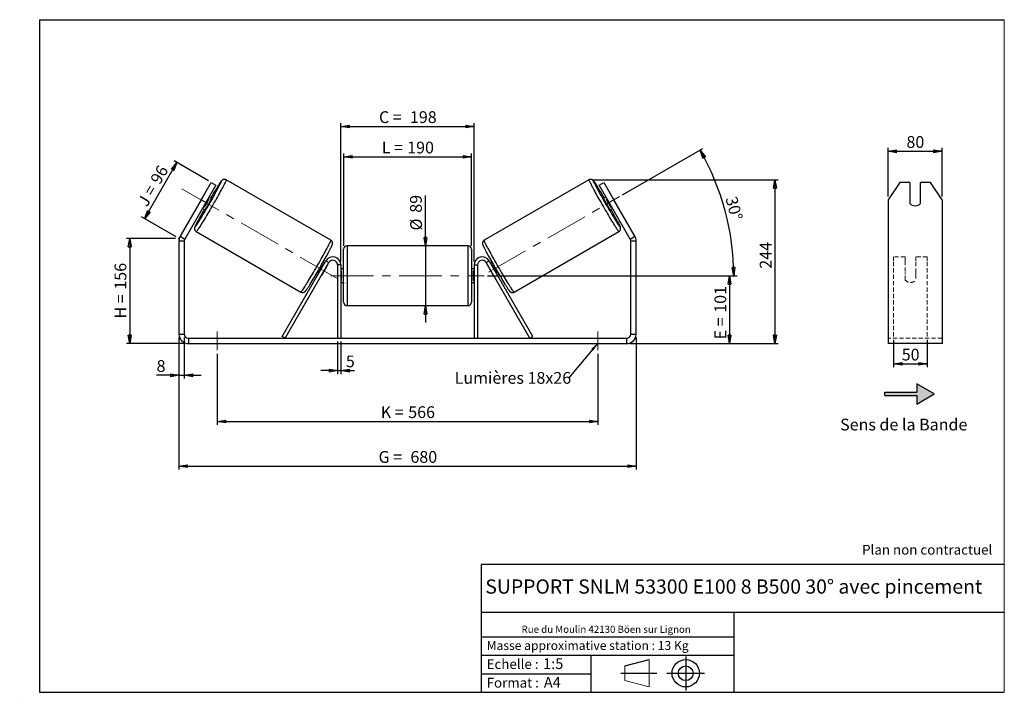
# Model space of a CAD drawing. Units: millimetres. Extents: x -1 to 292, y 3 to 205.
import ezdxf

# ---------------------------------------------------------------- set-up
doc = ezdxf.new("R2010")
doc.units = ezdxf.units.MM
doc.header["$PDSIZE"] = -1
doc.linetypes.add('CENTERX2', pattern=[20.32, 12.7, -2.54, 2.54, -2.54])
doc.linetypes.add('HIDDEN', pattern=[1.905, 1.27, -0.635])
doc.layers.add('SLD-0', color=7, linetype='Continuous')
doc.styles.add('SLDTEXTSTYLE0', font='TXT', dxfattribs={"width": 0.75})
doc.styles.add('SLDTEXTSTYLE2', font='TXT', dxfattribs={"width": 0.666667})
doc.dimstyles.new('SLDDIMSTYLE0', dxfattribs={"dimtxt": 3.501, "dimasz": 2.5, "dimexe": 0, "dimexo": 0.0625, "dimgap": 0.87525, "dimtad": 1, "dimdec": 0, "dimlfac": 5, "dimrnd": 1e-09, "dimzin": 12, "dimdsep": 46, "dimtxsty": 'SLDTEXTSTYLE0', "dimblk1": 'CLOSED', "dimblk2": 'CLOSED', "dimsah": 1, "dimcen": 0.09, "dimadec": 0, "dimazin": 3, "dimtfac": 1, "dimtofl": 0, "dimtmove": 0, "dimatfit": 3, "dimldrblk": 'CLOSED', "dimfxl": 0, "dimfrac": 2, "dimtolj": 1, "dimtzin": 12, "dimarcsym": 0})
doc.dimstyles.new('SLDDIMSTYLE1', dxfattribs={"dimtxt": 3.501, "dimasz": 2.5, "dimexe": 0, "dimexo": 0.0625, "dimgap": 0.87525, "dimtad": 1, "dimdec": 0, "dimlfac": 5, "dimrnd": 1e-09, "dimzin": 12, "dimdsep": 46, "dimtxsty": 'SLDTEXTSTYLE0', "dimblk1": 'CLOSED', "dimblk2": 'CLOSED', "dimsah": 1, "dimcen": 0.09, "dimadec": 0, "dimazin": 3, "dimtfac": 1, "dimtmove": 0, "dimatfit": 0, "dimldrblk": 'CLOSED', "dimfxl": 0, "dimfrac": 2, "dimtolj": 1, "dimtzin": 12, "dimarcsym": 0})
doc.dimstyles.new('SLDDIMSTYLE2', dxfattribs={"dimtxt": 3.501, "dimasz": 2.5, "dimexe": 0, "dimexo": 0.0625, "dimgap": 0.87525, "dimtad": 1, "dimdec": 4, "dimlfac": 5, "dimzin": 12, "dimdsep": 46, "dimtxsty": 'SLDTEXTSTYLE0', "dimblk1": 'CLOSED', "dimblk2": 'CLOSED', "dimsah": 1, "dimcen": 0.09, "dimadec": 0, "dimazin": 3, "dimtfac": 1, "dimtofl": 0, "dimtmove": 0, "dimatfit": 3, "dimldrblk": 'CLOSED', "dimfxl": 0, "dimfrac": 2, "dimtolj": 1, "dimtzin": 12, "dimarcsym": 0})
doc.dimstyles.new('SLDDIMSTYLE3', dxfattribs={"dimtxt": 0.18, "dimasz": 2.5, "dimexe": 0, "dimexo": 0.0625, "dimgap": 0, "dimtad": 0, "dimtih": 1, "dimtoh": 1, "dimdec": 0, "dimrnd": 1e-09, "dimzin": 0, "dimdsep": 46, "dimtxsty": 'Standard', "dimsah": 1, "dimcen": 0.09, "dimadec": 0, "dimazin": 0, "dimtfac": 2.5, "dimtdec": 0, "dimtofl": 0, "dimtmove": 0, "dimatfit": 3, "dimfxl": 0, "dimfrac": 2, "dimtolj": 1, "dimtzin": 0, "dimarcsym": 0})

# ---------------------------------------------------------------- blocks, each defined once
blk = doc.blocks.new('Bloc1')
at = {"color": 7, "linetype": 'Continuous', "lineweight": 0}
blk.add_point((27.17, 41.63), dxfattribs=at)
at = {"layer": 'SLD-0'}
for p, q in [((9.1, 43.82), (16.35, 45.7)), ((27.17, 46.64), (27.17, 36.52)), ((7.87, 41.63), (18.56, 41.63)), ((21.6, 41.63), (32.77, 41.63))]:
    blk.add_line(p, q, dxfattribs=at)
at = {"layer": 'SLD-0', "color": 7, "linetype": 'Continuous', "lineweight": 18}
for p, q in [((16.35, 45.7), (16.35, 37.56)), ((9.1, 39.44), (9.1, 43.82)), ((9.1, 39.44), (16.35, 37.56))]:
    blk.add_line(p, q, dxfattribs=at)
at = {"layer": 'SLD-0'}
for radius in [4.07, 2.19]:
    blk.add_circle((27.17, 41.63), radius, dxfattribs=at)
blk = doc.blocks.new('SW_NOTE_0')
at = {"color": 0, "linetype": 'Continuous', "lineweight": 0, "insert": (28.37, -0.09), "char_height": 2.1167, "attachment_point": 2, "style": 'SLDTEXTSTYLE0'}
blk.add_mtext('Rue du Moulin 42130 Böen sur Lignon', dxfattribs=at)
blk = doc.blocks.new('_Closed')
at = {"color": 0, "linetype": 'ByBlock', "lineweight": -2}
for p, q in [((-1, 0.166667), (0, 0)), ((-1, 0.166667), (-1, -0.166667)), ((0, 0), (-1, -0.166667)), ((0, 0), (-1, 0))]:
    blk.add_line(p, q, dxfattribs=at)
blk = doc.blocks.new('_D')
at = {"layer": 'SLD-0'}
for p, q in [((45.48, 139.88), (30.84, 139.88)), ((31.84, 139.88), (31.84, 108.6)), ((48.28, 108.6), (30.84, 108.6))]:
    blk.add_line(p, q, dxfattribs=at)
at = {"layer": 'SLD-0', "xscale": 2.5, "yscale": 2.5}
for p, rotation in [((31.84, 139.88), 90.0000000000004), ((31.84, 108.6), 270.0000000000004)]:
    blk.add_blockref('_Closed', p, dxfattribs=dict(at, rotation=rotation))
at = {"layer": 'SLD-0', "char_height": 3.501, "attachment_point": 1, "rotation": 90}
for s, insert, style in [('156', (27.33, 124.66), 'SLDTEXTSTYLE0'), ('H =', (27.33, 116.06), 'SLDTEXTSTYLE2')]:
    blk.add_mtext(s, dxfattribs=dict(at, insert=insert, style=style))
blk = doc.blocks.new('_D_1')
at = {"layer": 'SLD-0'}
for p, q in [((36.26, 145.78), (45.88, 162.45)), ((55.24, 157.05), (45.02, 162.95)), ((45.61, 140.38), (35.39, 146.28))]:
    blk.add_line(p, q, dxfattribs=at)
at = {"layer": 'SLD-0', "xscale": 2.5, "yscale": 2.5}
for p, rotation in [((45.88, 162.45), 60.00000000000049), ((36.26, 145.78), 240.0000000000005)]:
    blk.add_blockref('_Closed', p, dxfattribs=dict(at, rotation=rotation))
at = {"layer": 'SLD-0', "char_height": 3.501, "attachment_point": 1, "rotation": 60}
for s, insert, style in [('96', (37.78, 157.45), 'SLDTEXTSTYLE0'), ('J =', (33.95, 150.81), 'SLDTEXTSTYLE2')]:
    blk.add_mtext(s, dxfattribs=dict(at, insert=insert, style=style))
blk = doc.blocks.new('_D_2')
at = {"layer": 'SLD-0', "color": 7}
for p, q in [((169.44, 157.35), (224.77, 157.35)), ((223.77, 157.35), (223.77, 108.6)), ((180.68, 108.6), (224.77, 108.6))]:
    blk.add_line(p, q, dxfattribs=at)
at = {"layer": 'SLD-0', "color": 7, "xscale": 2.5, "yscale": 2.5}
for p, rotation in [((223.77, 157.35), 90.0000000000004), ((223.77, 108.6), 270.0000000000004)]:
    blk.add_blockref('_Closed', p, dxfattribs=dict(at, rotation=rotation))
at = {"layer": 'SLD-0', "color": 7, "insert": (219.26, 130.89), "char_height": 3.501, "attachment_point": 1, "rotation": 90, "style": 'SLDTEXTSTYLE0'}
blk.add_mtext('244', dxfattribs=at)
blk = doc.blocks.new('_D_3')
at = {"layer": 'SLD-0', "color": 7}
for p, q in [((46.48, 110.4), (46.48, 71.11)), ((182.48, 110.4), (182.48, 71.11)), ((46.48, 72.11), (182.48, 72.11))]:
    blk.add_line(p, q, dxfattribs=at)
at = {"layer": 'SLD-0', "color": 7, "xscale": 2.5, "yscale": 2.5, "rotation": 180.0000000000004}
blk.add_blockref('_Closed', (46.48, 72.11, 0.78), dxfattribs=at)
at = {"layer": 'SLD-0', "color": 7, "xscale": 2.5, "yscale": 2.5}
blk.add_blockref('_Closed', (182.48, 72.11, 0.78), dxfattribs=at)
at = {"layer": 'SLD-0', "color": 7, "char_height": 3.501, "attachment_point": 1}
for s, insert, style in [('G =', (105.86, 76.62), 'SLDTEXTSTYLE2'), ('680', (115.34, 76.62), 'SLDTEXTSTYLE0')]:
    blk.add_mtext(s, dxfattribs=dict(at, insert=insert, style=style))
blk = doc.blocks.new('_D_4')
at = {"layer": 'SLD-0', "color": 7}
for p, q in [((93.68, 109.2), (93.68, 99.55)), ((94.68, 109.2), (94.68, 99.55)), ((93.68, 100.55), (88.68, 100.55)), ((93.68, 100.55), (94.68, 100.55)), ((94.68, 100.55), (98.72, 100.55))]:
    blk.add_line(p, q, dxfattribs=at)
at = {"layer": 'SLD-0', "color": 7, "xscale": 2.5, "yscale": 2.5}
blk.add_blockref('_Closed', (93.68, 100.55, 0.78), dxfattribs=at)
at = {"layer": 'SLD-0', "color": 7, "xscale": 2.5, "yscale": 2.5, "rotation": 180.0000000000004}
blk.add_blockref('_Closed', (94.68, 100.55, 0.78), dxfattribs=at)
at = {"layer": 'SLD-0', "color": 7, "insert": (96.13, 105.06), "char_height": 3.5, "attachment_point": 1, "style": 'SLDTEXTSTYLE0'}
blk.add_mtext('5', dxfattribs=at)
blk = doc.blocks.new('_D_5')
at = {"layer": 'SLD-0', "color": 7}
for p, q in [((57.88, 105.6), (57.88, 84.44)), ((171.08, 105.6), (171.08, 84.44)), ((57.88, 85.44), (171.08, 85.44))]:
    blk.add_line(p, q, dxfattribs=at)
at = {"layer": 'SLD-0', "color": 7, "xscale": 2.5, "yscale": 2.5, "rotation": 180.0000000000004}
blk.add_blockref('_Closed', (57.88, 85.44, 0.78), dxfattribs=at)
at = {"layer": 'SLD-0', "color": 7, "xscale": 2.5, "yscale": 2.5}
blk.add_blockref('_Closed', (171.08, 85.44, 0.78), dxfattribs=at)
at = {"layer": 'SLD-0', "color": 7, "char_height": 3.501, "attachment_point": 1}
for s, insert, style in [('K =', (106.51, 89.95), 'SLDTEXTSTYLE2'), ('566', (114.69, 89.95), 'SLDTEXTSTYLE0')]:
    blk.add_mtext(s, dxfattribs=dict(at, insert=insert, style=style))
blk = doc.blocks.new('_D_6')
at = {"layer": 'SLD-0', "color": 7}
for p, q in [((119.8, 137.7), (119.8, 152.72)), ((119.8, 137.7), (119.8, 119.9)), ((119.8, 119.9), (119.8, 114.9))]:
    blk.add_line(p, q, dxfattribs=at)
at = {"layer": 'SLD-0', "color": 7, "xscale": 2.5, "yscale": 2.5}
for p, rotation in [((119.8, 137.7, 0.78), 270.0000000000004), ((119.8, 119.9, 0.78), 90.0000000000004)]:
    blk.add_blockref('_Closed', p, dxfattribs=dict(at, rotation=rotation))
at = {"layer": 'SLD-0', "color": 7, "char_height": 3.501, "attachment_point": 1, "rotation": 90, "style": 'SLDTEXTSTYLE0'}
for s, insert in [('89', (115.23, 147.55)), ('%%c', (115.28, 142.27))]:
    blk.add_mtext(s, dxfattribs=dict(at, insert=insert))
blk = doc.blocks.new('_D_7')
at = {"layer": 'SLD-0', "color": 7}
for p, q in [((138.28, 128.8), (211.28, 128.8)), ((210.28, 128.8), (210.28, 108.6)), ((180.68, 108.6), (211.28, 108.6))]:
    blk.add_line(p, q, dxfattribs=at)
at = {"layer": 'SLD-0', "color": 7, "xscale": 2.5, "yscale": 2.5}
for p, rotation in [((210.28, 128.8, 0.78), 90.0000000000004), ((210.28, 108.6, 0.78), 270.0000000000004)]:
    blk.add_blockref('_Closed', p, dxfattribs=dict(at, rotation=rotation))
at = {"layer": 'SLD-0', "color": 7, "char_height": 3.501, "attachment_point": 1, "rotation": 90}
for s, insert, style in [('101', (205.77, 117.79), 'SLDTEXTSTYLE0'), ('E =', (205.77, 109.86), 'SLDTEXTSTYLE2')]:
    blk.add_mtext(s, dxfattribs=dict(at, insert=insert, style=style))
blk = doc.blocks.new('_D_8')
at = {"layer": 'SLD-0', "color": 7}
for p, q in [((178.43, 152.84), (202.37, 166.66)), ((138.28, 128.8), (212.51, 128.8))]:
    blk.add_line(p, q, dxfattribs=at)
blk.add_arc((136.79, 128.8), 74.72, 0, 30, dxfattribs=at)
at = {"layer": 'SLD-0', "color": 7, "xscale": 2.5, "yscale": 2.5}
for p, rotation in [((201.5, 166.16, 0.78), 119.0418780554717), ((211.51, 128.8, 0.78), 270.9581219445291)]:
    blk.add_blockref('_Closed', p, dxfattribs=dict(at, rotation=rotation))
at = {"layer": 'SLD-0', "color": 7, "insert": (212.41, 152.71), "char_height": 3.501, "attachment_point": 1, "rotation": 285, "style": 'SLDTEXTSTYLE0'}
blk.add_mtext('30°', dxfattribs=at)
blk = doc.blocks.new('_D_9')
at = {"layer": 'SLD-0', "color": 7}
for p, q in [((95.48, 137.7), (95.48, 165.19)), ((95.48, 164.19), (133.48, 164.19)), ((133.48, 137.7), (133.48, 165.19))]:
    blk.add_line(p, q, dxfattribs=at)
at = {"layer": 'SLD-0', "color": 7, "xscale": 2.5, "yscale": 2.5, "rotation": 180.0000000000004}
blk.add_blockref('_Closed', (95.48, 164.19, 0.78), dxfattribs=at)
at = {"layer": 'SLD-0', "color": 7, "xscale": 2.5, "yscale": 2.5}
blk.add_blockref('_Closed', (133.48, 164.19, 0.78), dxfattribs=at)
at = {"layer": 'SLD-0', "color": 7, "char_height": 3.501, "attachment_point": 1}
for s, insert, style in [('L =', (106.81, 168.7), 'SLDTEXTSTYLE2'), ('190', (114.38, 168.7), 'SLDTEXTSTYLE0')]:
    blk.add_mtext(s, dxfattribs=dict(at, insert=insert, style=style))
blk = doc.blocks.new('_D_10')
at = {"layer": 'SLD-0', "color": 7}
for p, q in [((94.68, 133), (94.68, 174.24)), ((94.68, 173.24), (134.28, 173.24)), ((134.28, 133), (134.28, 174.24))]:
    blk.add_line(p, q, dxfattribs=at)
at = {"layer": 'SLD-0', "color": 7, "xscale": 2.5, "yscale": 2.5, "rotation": 180.0000000000004}
blk.add_blockref('_Closed', (94.68, 173.24, 0.78), dxfattribs=at)
at = {"layer": 'SLD-0', "color": 7, "xscale": 2.5, "yscale": 2.5}
blk.add_blockref('_Closed', (134.28, 173.24, 0.78), dxfattribs=at)
at = {"layer": 'SLD-0', "color": 7, "char_height": 3.501, "attachment_point": 1}
for s, insert, style in [('C =', (105.99, 177.75), 'SLDTEXTSTYLE2'), ('198', (115.2, 177.75), 'SLDTEXTSTYLE0')]:
    blk.add_mtext(s, dxfattribs=dict(at, insert=insert, style=style))
blk = doc.blocks.new('_D_11')
at = {"layer": 'SLD-0', "color": 7}
for p, q in [((46.48, 110.4), (46.48, 98.17)), ((48.08, 110.4), (48.08, 98.17)), ((46.48, 99.17), (39.83, 99.17)), ((46.48, 99.17), (48.08, 99.17)), ((48.08, 99.17), (53.08, 99.17))]:
    blk.add_line(p, q, dxfattribs=at)
at = {"layer": 'SLD-0', "color": 7, "xscale": 2.5, "yscale": 2.5}
blk.add_blockref('_Closed', (46.48, 99.17, 0.78), dxfattribs=at)
at = {"layer": 'SLD-0', "color": 7, "xscale": 2.5, "yscale": 2.5, "rotation": 180.0000000000004}
blk.add_blockref('_Closed', (48.08, 99.17, 0.78), dxfattribs=at)
at = {"layer": 'SLD-0', "color": 7, "insert": (39.83, 103.68), "char_height": 3.5, "attachment_point": 1, "style": 'SLDTEXTSTYLE0'}
blk.add_mtext('8', dxfattribs=at)
blk = doc.blocks.new('SW_NOTE_0_1')
at = {"layer": 'SLD-0', "color": 0, "insert": (-33.89, 1.79), "char_height": 3.5, "attachment_point": 1, "style": 'SLDTEXTSTYLE0'}
blk.add_mtext('Lumières 18x26', dxfattribs=at)
blk = doc.blocks.new('_D_12')
at = {"layer": 'SLD-0', "color": 7}
for p, q in [((257.48, 152.36), (257.48, 166.84)), ((257.48, 165.84), (273.48, 165.84)), ((273.48, 152.36), (273.48, 166.84))]:
    blk.add_line(p, q, dxfattribs=at)
at = {"layer": 'SLD-0', "color": 7, "xscale": 2.5, "yscale": 2.5, "rotation": 180.0000000000005}
blk.add_blockref('_Closed', (257.48, 165.84), dxfattribs=at)
at = {"layer": 'SLD-0', "color": 7, "xscale": 2.5, "yscale": 2.5}
blk.add_blockref('_Closed', (273.48, 165.84), dxfattribs=at)
at = {"layer": 'SLD-0', "color": 7, "insert": (262.89, 170.35), "char_height": 3.501, "attachment_point": 1, "style": 'SLDTEXTSTYLE0'}
blk.add_mtext('80', dxfattribs=at)
blk = doc.blocks.new('_D_13')
at = {"layer": 'SLD-0', "color": 7}
for p, q in [((259.08, 109.7), (259.08, 101.57)), ((269.08, 109.7), (269.08, 101.57)), ((259.08, 102.57), (269.08, 102.57))]:
    blk.add_line(p, q, dxfattribs=at)
at = {"layer": 'SLD-0', "color": 7, "xscale": 2.5, "yscale": 2.5, "rotation": 180.0000000000005}
blk.add_blockref('_Closed', (259.08, 102.57), dxfattribs=at)
at = {"layer": 'SLD-0', "color": 7, "xscale": 2.5, "yscale": 2.5}
blk.add_blockref('_Closed', (269.08, 102.57), dxfattribs=at)
at = {"layer": 'SLD-0', "color": 7, "insert": (261.49, 107.08), "char_height": 3.501, "attachment_point": 1, "style": 'SLDTEXTSTYLE0'}
blk.add_mtext('50', dxfattribs=at)

msp = doc.modelspace()

# ---------------------------------------------------------------- hatches: boundary and pattern name
at = {"linetype": 'Continuous'}
msp.add_hatch(color=7, dxfattribs=at).paths.add_polyline_path([(265.982029, 90.618182), (271.178182, 93.618182), (265.982029, 96.618182), (265.982029, 94.118182), (256.431643, 94.118182), (256.431643, 93.118182), (265.982029, 93.118182)], flags=0)

# ---------------------------------------------------------------- linework, layer by layer
at = {"color": 7, "linetype": 'Continuous', "lineweight": 18}
for p, q in [((292, 205), (5, 205)), ((5, 205), (5, 4.867368)), ((292, 4.867368), (292, 205)), ((4.937878, 61.166738), (5, 61.166738))]:
    msp.add_line(p, q, dxfattribs=at)
at = {"color": 7, "linetype": 'Continuous', "lineweight": 25}
for p, q in [((53.10744, 151.356135), (56.10744, 156.552287)), ((57.493081, 155.752287), (54.493081, 150.556135)), ((56.10744, 156.552287), (57.493081, 155.752287)), ((91.680175, 139.362991), (60.520403, 157.353094)), ((168.437705, 157.353094), (137.277933, 139.362991)), ((171.465027, 155.752287), (172.850667, 156.552287)), ((174.465027, 150.556135), (171.465027, 155.752287)), ((172.850667, 156.552287), (175.850667, 151.356135)), ((260.940168, 156.552287), (257.476066, 151.356135)), ((263.876066, 156.552287), (260.940168, 156.552287)), ((263.876066, 156.552287), (263.876066, 150.316904)), ((267.076066, 150.316904), (267.076066, 156.552287)), ((270.011965, 156.552287), (267.076066, 156.552287)), ((273.476066, 151.356135), (270.011965, 156.552287)), ((53.801477, 152.604675), (52.373192, 150.130811)), ((175.15663, 152.604675), (176.584916, 150.130811)), ((53.10744, 151.356135), (46.854183, 140.525175)), ((54.493081, 150.556135), (48.239823, 139.725175)), ((54.493081, 150.556135), (53.10744, 151.356135)), ((54.011582, 149.184886), (55.439868, 151.658749)), ((55.207224, 151.793066), (55.439868, 151.658749)), ((56.204853, 151.877244), (55.493081, 152.288185)), ((173.465027, 152.288185), (172.753254, 151.877244)), ((173.750884, 151.793066), (173.51824, 151.658749)), ((174.946526, 149.184886), (173.51824, 151.658749)), ((175.850667, 151.356135), (174.465027, 150.556135)), ((180.718284, 139.725175), (174.465027, 150.556135)), ((182.103925, 140.525175), (175.850667, 151.356135)), ((257.476066, 151.356135), (257.476066, 140.525175)), ((273.476066, 151.356135), (273.476066, 140.525175)), ((53.493081, 148.824084), (54.204853, 148.413142)), ((54.011582, 149.184886), (53.778938, 149.319203)), ((174.753254, 148.413142), (175.465027, 148.824084)), ((174.946526, 149.184886), (175.179169, 149.319203)), ((51.620403, 141.937842), (82.780175, 123.947739)), ((146.177933, 123.947739), (177.337705, 141.937842)), ((48.079054, 139.125175), (46.479054, 139.125175)), ((46.479054, 139.125175), (46.479054, 111.403359)), ((46.854183, 140.525175), (48.239823, 139.725175)), ((48.079054, 139.125175), (48.079054, 111.403359)), ((132.479054, 137.703359), (96.479054, 137.703359)), ((180.718284, 139.725175), (182.103925, 140.525175)), ((182.479054, 139.125175), (180.879054, 139.125175)), ((180.879054, 111.403359), (180.879054, 139.125175)), ((182.479054, 111.403359), (182.479054, 139.125175)), ((257.476066, 140.525175), (257.476066, 139.125175)), ((257.476066, 139.125175), (257.476066, 111.403359)), ((273.476066, 140.525175), (273.476066, 139.125175)), ((273.476066, 139.125175), (273.476066, 111.403359)), ((95.479054, 128.803359), (95.479054, 136.703359)), ((133.479054, 136.703359), (133.479054, 120.903359)), ((77.210212, 110.703359), (90.200593, 133.203359)), ((78.076237, 110.203359), (91.066618, 132.703359)), ((89.787687, 132.488185), (89.315182, 132.760987)), ((89.50183, 131.993066), (89.369397, 132.069526)), ((91.066618, 132.703359), (90.200593, 133.203359)), ((94.679054, 132.003359), (93.679054, 132.003359)), ((93.679054, 132.003359), (93.679054, 110.203359)), ((94.679054, 132.003359), (94.679054, 110.203359)), ((134.279054, 132.003359), (135.279054, 132.003359)), ((134.279054, 132.003359), (134.279054, 110.203359)), ((135.279054, 132.003359), (135.279054, 110.203359)), ((137.891489, 132.703359), (138.757515, 133.203359)), ((150.88187, 110.203359), (137.891489, 132.703359)), ((151.747896, 110.703359), (138.757515, 133.203359)), ((139.642926, 132.760987), (139.170421, 132.488185)), ((139.456278, 131.993066), (139.588711, 132.069526)), ((87.315182, 129.296885), (87.787687, 129.024084)), ((87.941111, 129.595663), (88.073544, 129.519203)), ((88.93957, 129.019203), (88.97977, 128.995993)), ((90.408056, 131.469856), (88.97977, 128.995993)), ((90.408056, 131.469856), (90.367855, 131.493066)), ((95.479054, 130.803359), (94.679054, 130.803359)), ((94.679054, 130.231645), (94.879054, 130.231645)), ((94.879054, 127.375074), (94.879054, 130.231645)), ((134.279054, 130.803359), (133.479054, 130.803359)), ((134.279054, 130.231645), (134.079054, 130.231645)), ((134.079054, 127.375074), (134.079054, 130.231645)), ((138.550051, 131.469856), (138.590252, 131.493066)), ((138.550051, 131.469856), (139.978337, 128.995993)), ((140.018538, 129.019203), (139.978337, 128.995993)), ((141.016996, 129.595663), (140.884563, 129.519203)), ((141.170421, 129.024084), (141.642926, 129.296885)), ((94.879054, 127.375074), (94.679054, 127.375074)), ((94.679054, 126.803359), (95.479054, 126.803359)), ((95.479054, 120.903359), (95.479054, 128.803359)), ((133.479054, 126.803359), (134.279054, 126.803359)), ((134.079054, 127.375074), (134.279054, 127.375074)), ((96.479054, 119.903359), (132.479054, 119.903359)), ((46.479054, 111.403359), (48.079054, 111.403359)), ((180.879054, 111.403359), (182.479054, 111.403359)), ((257.476066, 111.403359), (257.476066, 108.603359)), ((273.476066, 111.403359), (273.476066, 108.603359)), ((49.279054, 110.203359), (49.279054, 108.603359)), ((49.279054, 110.203359), (179.679054, 110.203359)), ((49.279054, 108.603359), (179.679054, 108.603359)), ((78.076237, 110.203359), (77.210212, 110.703359)), ((150.88187, 110.203359), (151.747896, 110.703359)), ((179.679054, 108.603359), (179.679054, 110.203359)), ((273.476066, 108.603359), (257.476066, 108.603359))]:
    msp.add_line(p, q, dxfattribs=at)
at = {"color": 8, "linetype": 'Continuous', "lineweight": 25}
for p, q in [((96.479054, 137.703359), (96.479054, 128.803359)), ((132.479054, 119.903359), (132.479054, 137.703359)), ((96.479054, 128.803359), (96.479054, 119.903359))]:
    msp.add_line(p, q, dxfattribs=at)
at = {"color": 7, "linetype": 'HIDDEN', "lineweight": 18}
for p, q in [((259.076066, 133.203359), (259.076066, 134.403359)), ((262.476066, 134.403359), (259.076066, 134.403359)), ((259.076066, 110.703359), (259.076066, 133.203359)), ((262.476066, 134.403359), (262.476066, 133.203359)), ((262.476066, 133.203359), (262.476066, 129.716904)), ((265.676066, 133.203359), (265.676066, 134.403359)), ((269.076066, 134.403359), (265.676066, 134.403359)), ((265.676066, 129.716904), (265.676066, 133.203359)), ((269.076066, 133.203359), (269.076066, 134.403359)), ((269.076066, 110.703359), (269.076066, 133.203359)), ((262.476066, 129.216904), (262.476066, 129.716904)), ((262.476066, 127.603359), (262.476066, 129.216904)), ((265.676066, 129.216904), (265.676066, 129.716904)), ((265.676066, 129.216904), (265.676066, 127.603359)), ((273.476066, 110.203359), (257.476066, 110.203359))]:
    msp.add_line(p, q, dxfattribs=at)
at = {"color": 8, "linetype": 'Continuous', "lineweight": 25, "flags": 128}
for points in [[(60.520413, 157.353088), (60.527058, 157.320515), (60.508789, 157.245015), (60.4657, 157.127015), (60.39803, 156.967175), (60.306158, 156.766389), (60.190599, 156.52578), (60.051997, 156.246693), (59.891129, 155.93069), (59.708893, 155.579537), (59.50631, 155.195198), (59.284512, 154.779824), (59.044739, 154.335735), (58.788333, 153.865417), (58.516726, 153.371499), (58.231439, 152.856744), (57.934067, 152.32403), (57.626272, 151.776336), (57.309776, 151.216726), (56.986349, 150.648329), (56.6578, 150.074323), (56.325965, 149.497918), (55.992702, 148.922339), (55.659873, 148.350804), (55.32934, 147.78651), (55.002951, 147.232611), (54.682532, 146.692206), (54.369874, 146.168317), (54.066726, 145.663873), (53.774784, 145.181696), (53.49568, 144.724483), (53.230975, 144.294789), (52.982149, 143.895019), (52.750593, 143.527408), (52.537604, 143.194011), (52.344371, 142.896693), (52.171976, 142.637117), (52.021382, 142.416735), (51.893432, 142.236779), (51.788841, 142.098255), (51.708195, 142.001938), (51.651944, 141.948367), (51.620403, 141.937842)], [(58.78734, 156.101066), (58.87902, 156.287109), (58.984023, 156.507385), (59.065133, 156.687436), (59.121837, 156.826126), (59.153776, 156.922576), (59.160749, 156.976177), (59.142712, 156.986591), (59.099778, 156.953752), (59.032219, 156.877866), (58.940463, 156.759414), (58.825089, 156.599146), (58.686826, 156.398073), (58.526549, 156.157467), (58.345272, 155.87885), (58.191482, 155.638551)], [(168.437699, 157.353091), (168.43105, 157.320515), (168.449318, 157.245015), (168.492408, 157.127015), (168.560078, 156.967175), (168.651949, 156.766389), (168.767509, 156.52578), (168.906111, 156.246693), (169.066979, 155.93069), (169.249214, 155.579537), (169.451797, 155.195198), (169.673596, 154.779824), (169.913368, 154.335735), (170.169775, 153.865417), (170.441381, 153.371499), (170.726668, 152.856744), (171.024041, 152.32403), (171.331836, 151.776336), (171.648332, 151.216726), (171.971759, 150.648329), (172.300308, 150.074323), (172.632142, 149.497918), (172.965406, 148.922339), (173.298235, 148.350804), (173.628768, 147.78651), (173.955157, 147.232611), (174.275576, 146.692206), (174.588234, 146.168317), (174.891381, 145.663873), (175.183323, 145.181696), (175.462428, 144.724483), (175.727133, 144.294789), (175.975959, 143.895019), (176.207514, 143.527408), (176.420504, 143.194011), (176.613737, 142.896693), (176.786132, 142.637117), (176.936726, 142.416735), (177.064676, 142.236779), (177.169266, 142.098255), (177.249913, 142.001938), (177.306164, 141.948367), (177.337705, 141.937842)], [(170.196451, 156.049672), (170.079088, 156.287109), (169.974085, 156.507385), (169.892975, 156.687436), (169.836271, 156.826126), (169.804331, 156.922576), (169.797358, 156.976177), (169.815396, 156.986591), (169.85833, 156.953752), (169.925888, 156.877866), (170.017645, 156.759414), (170.133019, 156.599146), (170.271282, 156.398073), (170.431558, 156.157467), (170.612836, 155.87885), (170.76707, 155.637851)], [(52.12053, 145.153988), (52.07546, 145.068709), (51.89301, 144.720203), (51.731498, 144.405995), (51.591947, 144.128072), (51.475237, 143.888192), (51.382107, 143.68787), (51.313145, 143.528373), (51.268789, 143.41071), (51.249317, 143.335625), (51.254853, 143.303592)], [(176.837318, 145.154478), (176.882648, 145.068709), (177.065098, 144.720203), (177.226609, 144.405995), (177.366161, 144.128072), (177.482871, 143.888192), (177.576001, 143.68787), (177.644962, 143.528373), (177.689319, 143.41071), (177.708791, 143.335625), (177.703254, 143.303592)], [(82.780175, 123.947739), (82.811716, 123.958265), (82.867967, 124.011836), (82.948613, 124.108152), (83.053204, 124.246676), (83.181154, 124.426632), (83.331748, 124.647015), (83.504143, 124.90659), (83.697376, 125.203908), (83.910365, 125.537305), (84.141921, 125.904916), (84.390747, 126.304687), (84.655452, 126.73438), (84.934556, 127.191594), (85.226498, 127.673771), (85.529646, 128.178214), (85.842304, 128.702103), (86.162723, 129.242508), (86.489112, 129.796407), (86.819645, 130.360702), (87.152474, 130.932237), (87.485737, 131.507816), (87.817572, 132.08422), (88.146121, 132.658226), (88.469548, 133.226623), (88.786044, 133.786234), (89.093839, 134.333927), (89.391211, 134.866641), (89.676498, 135.381397), (89.948105, 135.875314), (90.204511, 136.345633), (90.444284, 136.789721), (90.666082, 137.205096), (90.868665, 137.589434), (91.050901, 137.940587), (91.211769, 138.25659), (91.350371, 138.535677), (91.46593, 138.776286), (91.557802, 138.977072), (91.625472, 139.136912), (91.668561, 139.254912), (91.68683, 139.330413), (91.680175, 139.362991)], [(146.177933, 123.947739), (146.146392, 123.958265), (146.090141, 124.011836), (146.009494, 124.108152), (145.904904, 124.246676), (145.776954, 124.426632), (145.62636, 124.647015), (145.453965, 124.90659), (145.260732, 125.203908), (145.047742, 125.537305), (144.816187, 125.904916), (144.567361, 126.304687), (144.302656, 126.73438), (144.023551, 127.191594), (143.731609, 127.673771), (143.428462, 128.178214), (143.115804, 128.702103), (142.795385, 129.242508), (142.468996, 129.796407), (142.138463, 130.360702), (141.805634, 130.932237), (141.47237, 131.507816), (141.140536, 132.08422), (140.811987, 132.658226), (140.48856, 133.226623), (140.172064, 133.786234), (139.864269, 134.333927), (139.566896, 134.866641), (139.281609, 135.381397), (139.010003, 135.875314), (138.753596, 136.345633), (138.513824, 136.789721), (138.292025, 137.205096), (138.089442, 137.589434), (137.907207, 137.940587), (137.746339, 138.25659), (137.607737, 138.535677), (137.492177, 138.776286), (137.400306, 138.977072), (137.332636, 139.136912), (137.289546, 139.254912), (137.271278, 139.330413), (137.277933, 139.362991)]]:
    msp.add_lwpolyline(points, dxfattribs=at)
at = {"color": 7, "linetype": 'Continuous', "lineweight": 25}
for centre, radius, start, end in [((-87.815499, 232.6894), 165.403039, 327.64177886, 332.41650876), ((170.768438, 84.821167), 132.99877, 147.82774455, 149.65946243), ((317.130688, 232.917073), 165.826015, 207.61593418, 212.3694738), ((58.174275, 84.811973), 133.016701, 30.3406056, 32.17171939), ((60.899542, 148.263636), 8.320285, 145.47996121, 148.55085344), ((168.058565, 148.263636), 8.320285, 31.44914656, 34.52003879), ((59.681674, 146.154226), 8.320285, 151.44914656, 154.52003879), ((12.275738, 174.930329), 49.037827, 328.33095547, 331.66904453), ((34.476125, 162.11293), 24.018886, 325.22357559, 334.77642441), ((194.481982, 162.11293), 24.018886, 205.22357559, 214.77642441), ((216.682369, 174.930329), 49.037827, 208.33095547, 211.66904453), ((169.276434, 146.154226), 8.320285, 25.47996121, 28.55085344), ((265.476066, 151.792978), 2.176877, 222.69297204, 317.30702796), ((179.98613, 76.934569), 144.925845, 150.39075374, 151.91898999), ((48.962565, 76.929307), 144.936629, 28.08131244, 29.60921593), ((49.279054, 139.125175), 2.8, 150, 180), ((49.279054, 139.125175), 1.2, 150, 180), ((96.479054, 136.703359), 1, 90, 180), ((132.479054, 136.703359), 1, 0, 90), ((179.679054, 139.125175), 1.2, 0, 30), ((179.679054, 139.125175), 2.8, 0, 30), ((-80.3755, 228.43504), 194.805041, 328.31392239, 331.64250868), ((309.33493, 228.43512), 194.806226, 208.35628516, 211.68489572), ((46.205268, 155.341106), 49.037827, 328.33095547, 331.66904453), ((92.279054, 132.003359), 2.4, 0, 150), ((88.64739, 132.621682), 2.10396, 326.80733748, 342.47648166), ((92.279054, 132.003359), 1.4, 0, 150), ((136.679054, 132.003359), 2.4, 30, 180), ((136.679054, 132.003359), 1.4, 30, 180), ((140.310718, 132.621682), 2.10396, 197.52351834, 213.19266252), ((182.75284, 155.341106), 49.037827, 208.33095547, 211.66904453), ((86.741347, 130.193999), 2.53885, 318.87190187, 331.84427899), ((142.216761, 130.193999), 2.53885, 208.15572101, 221.12809813), ((96.479054, 120.903359), 1, 180, 270), ((132.479054, 120.903359), 1, 270, 0), ((49.279054, 111.403359), 2.8, 180, 270), ((49.279054, 111.403359), 1.2, 180, 270), ((179.679054, 111.403359), 1.2, 270, 0), ((179.679054, 111.403359), 2.8, 270, 0)]:
    msp.add_arc(centre, radius, start, end, dxfattribs=at)
at = {"color": 8, "linetype": 'Continuous', "lineweight": 25}
for centre, radius, start, end in [((48.117629, 146.343685), 4.368563, 315.90083683, 330.06771269), ((180.766189, 146.278395), 4.269781, 210.09062744, 224.1637249)]:
    msp.add_arc(centre, radius, start, end, dxfattribs=at)
at = {"color": 7, "linetype": 'HIDDEN', "lineweight": 18}
msp.add_arc((264.076066, 128.803359), 2, 216.86989765, 323.13010235, dxfattribs=at)
at = {"color": 7, "linetype": 'Continuous', "lineweight": 25}
for points, knots in [([(60.517488, 157.348048), (60.493903, 157.363438), (60.412719, 157.416415), (60.256962, 157.464104), (60.068159, 157.492838), (59.891171, 157.485328), (59.73282, 157.452251), (59.596825, 157.401581), (59.484612, 157.342195), (59.394245, 157.280938), (59.319712, 157.220174), (59.253232, 157.157478), (59.185004, 157.084801), (59.094062, 156.976938), (58.984255, 156.832355), (58.84095, 156.630723), (58.687765, 156.405997), (58.514163, 156.143342), (58.360231, 155.906267), (58.25746, 155.744486), (58.223311, 155.690728)], [0, 0, 0, 0, 0.01443849687, 0.04970094718, 0.08246360727, 0.11329874022, 0.14250049798, 0.1702797335, 0.197207874, 0.22485254145, 0.25498999521, 0.29092609469, 0.33771275539, 0.40555266792, 0.5299495382, 0.63313674405, 0.7429599483, 0.84726706522, 0.94924861838, 1, 1, 1, 1]), ([(170.73476, 155.690798), (170.700835, 155.744201), (170.599428, 155.90383), (170.44847, 156.136381), (170.28115, 156.389751), (170.130895, 156.610789), (169.994647, 156.803687), (169.876705, 156.960739), (169.781116, 157.076723), (169.696288, 157.166523), (169.619711, 157.236466), (169.536263, 157.301401), (169.428732, 157.368533), (169.292835, 157.430547), (169.129835, 157.476136), (168.945809, 157.494538), (168.752554, 157.475793), (168.578272, 157.429366), (168.480655, 157.371699), (168.440599, 157.348037)], [0, 0, 0, 0, 0.0504313505, 0.1507471356, 0.2517653506, 0.3539840284, 0.4584865216, 0.5681741211, 0.6634741688, 0.7182857343, 0.753188321, 0.7846823296, 0.8144606957, 0.8442548315, 0.8754829189, 0.9082365556, 0.9419425261, 0.9761769271, 1, 1, 1, 1]), ([(52.102722, 145.122542), (52.087969, 145.094801), (52.007787, 144.944028), (51.87907, 144.697356), (51.718231, 144.385366), (51.577204, 144.105336), (51.454332, 143.854311), (51.349663, 143.631576), (51.260791, 143.429503), (51.201417, 143.278607), (51.160592, 143.149599), (51.136717, 143.052365), (51.119787, 142.951016), (51.11135, 142.831644), (51.118554, 142.689702), (51.150752, 142.52952), (51.215441, 142.361109), (51.316495, 142.198072), (51.450874, 142.049437), (51.563458, 141.975327), (51.620403, 141.937842)], [0, 0, 0, 0, 0.0203378261, 0.110537048, 0.20108219, 0.2921658167, 0.3841443913, 0.4777557107, 0.5748148454, 0.6814922296, 0.7318206581, 0.7670241016, 0.7964342697, 0.8235860139, 0.8504097962, 0.878131974, 0.9073612969, 0.9376081644, 0.9684423342, 1, 1, 1, 1]), ([(177.337705, 141.937842), (177.394517, 141.975224), (177.506423, 142.048858), (177.638049, 142.19402), (177.735624, 142.348772), (177.799155, 142.504907), (177.833895, 142.653452), (177.846062, 142.787737), (177.842842, 142.904117), (177.830329, 143.004215), (177.811753, 143.094534), (177.786873, 143.185103), (177.750036, 143.294703), (177.695007, 143.434452), (177.615327, 143.616357), (177.511281, 143.838737), (177.387444, 144.092266), (177.242575, 144.38012), (177.079292, 144.696878), (176.949733, 144.945164), (176.869436, 145.096133), (176.855151, 145.122992)], [0, 0, 0, 0, 0.031475981, 0.0619994493, 0.0905852631, 0.1176001912, 0.1432396435, 0.1678054418, 0.1922770849, 0.2182491975, 0.2480246892, 0.2853296139, 0.3366596946, 0.4189385556, 0.5158312075, 0.6073738269, 0.7042546041, 0.7976430687, 0.8894111245, 0.9803249975, 1, 1, 1, 1]), ([(91.070034, 135.937689), (91.128303, 136.047093), (91.252682, 136.280626), (91.422141, 136.604496), (91.582176, 136.915191), (91.72342, 137.195572), (91.846232, 137.446501), (91.950918, 137.669262), (92.039785, 137.871328), (92.09916, 138.022226), (92.139985, 138.151233), (92.163861, 138.248468), (92.18079, 138.349816), (92.189227, 138.469189), (92.182023, 138.61113), (92.149825, 138.771312), (92.085136, 138.939724), (91.984083, 139.102761), (91.849703, 139.251395), (91.737119, 139.325506), (91.680175, 139.362991)], [0, 0, 0, 0, 0.0750601259, 0.1602209692, 0.2457084102, 0.331704257, 0.4185450613, 0.5069274081, 0.598564981, 0.6992835439, 0.7468007101, 0.7800377478, 0.8078051128, 0.8334402058, 0.8587656562, 0.8849393192, 0.9125359408, 0.9410932685, 0.9702050929, 1, 1, 1, 1]), ([(137.277933, 139.362991), (137.221121, 139.325609), (137.109215, 139.251975), (136.977589, 139.106813), (136.880014, 138.952061), (136.816483, 138.795926), (136.781743, 138.647381), (136.769576, 138.513095), (136.772795, 138.396715), (136.785309, 138.296618), (136.803885, 138.206298), (136.828765, 138.11573), (136.865602, 138.00613), (136.920632, 137.866379), (137.000307, 137.684481), (137.10437, 137.462075), (137.228145, 137.208646), (137.37324, 136.920428), (137.535701, 136.604994), (137.705461, 136.280552), (137.829353, 136.047961), (137.886546, 135.94059)], [0, 0, 0, 0, 0.0297425693, 0.0585850817, 0.0855966481, 0.1111238388, 0.1353513026, 0.1585642394, 0.1816882062, 0.2062300103, 0.234365738, 0.2696162456, 0.3181195308, 0.3958672181, 0.4874239012, 0.573925183, 0.6654706454, 0.7537161201, 0.8404304233, 0.9263375844, 1, 1, 1, 1]), ([(82.783107, 123.952774), (82.806686, 123.937387), (82.887865, 123.884414), (83.043616, 123.836728), (83.232418, 123.807994), (83.409406, 123.815505), (83.567758, 123.848582), (83.703752, 123.899251), (83.815965, 123.958638), (83.906332, 124.019894), (83.980866, 124.080658), (84.047345, 124.143355), (84.115573, 124.216032), (84.206512, 124.323891), (84.316337, 124.468505), (84.459581, 124.670023), (84.612994, 124.895174), (84.785779, 125.156311), (84.972639, 125.445026), (85.166933, 125.749907), (85.30681, 125.973236), (85.373125, 126.079114)], [0, 0, 0, 0, 0.0126515888, 0.0435575651, 0.0722725859, 0.0992982146, 0.1248922623, 0.1492395322, 0.172840855, 0.1970701819, 0.2234843257, 0.2549807256, 0.2959871621, 0.3554458415, 0.4644741902, 0.5549132071, 0.6511683827, 0.7425889521, 0.8319712678, 0.9203390619, 1, 1, 1, 1]), ([(143.585057, 126.078973), (143.651794, 125.972433), (143.791347, 125.749647), (143.984328, 125.446823), (144.167773, 125.163329), (144.334323, 124.911387), (144.484788, 124.689959), (144.620978, 124.49717), (144.738936, 124.340088), (144.834522, 124.224111), (144.91935, 124.134309), (144.995927, 124.064367), (145.079375, 123.999431), (145.186906, 123.932299), (145.322803, 123.870286), (145.485803, 123.824696), (145.669829, 123.806295), (145.863084, 123.825039), (146.03736, 123.871464), (146.134971, 123.929127), (146.175021, 123.952786)], [0, 0, 0, 0, 0.0802246824, 0.1677583269, 0.2556796049, 0.3442165243, 0.4338055833, 0.5253962812, 0.62153144, 0.7050566997, 0.7530960275, 0.7836862285, 0.8112889979, 0.837388101, 0.8635010253, 0.8908707293, 0.9195774936, 0.9491189262, 0.9791234992, 1, 1, 1, 1])]:
    msp.add_open_spline(points, degree=3, knots=knots, dxfattribs=at)
at = {"layer": 'SLD-0'}
for p, q in [((5, 205), (292, 205)), ((5, 205), (5, 4.867368)), ((-0.89322, 2.73933), (-0.848604, 2.73933))]:
    msp.add_line(p, q, dxfattribs=at)
at = {"layer": 'SLD-0', "color": 7, "linetype": 'CENTERX2', "lineweight": 18}
for p, q in [((47.383697, 154.660739), (95.91688, 126.640093)), ((138.611003, 129.855805), (177.562623, 152.344533)), ((91.679054, 128.803359), (137.279054, 128.803359)), ((57.879054, 112.203359), (57.879054, 106.603359)), ((171.079054, 112.203359), (171.079054, 106.603359))]:
    msp.add_line(p, q, dxfattribs=at)
at = {"layer": 'SLD-0', "color": 7}
for p, q in [((256.431643, 93.118182), (256.431643, 94.118182)), ((256.431643, 94.118182), (265.982029, 94.118182)), ((265.982029, 96.618182), (265.982029, 94.118182)), ((271.178182, 93.618182), (265.982029, 96.618182)), ((256.431643, 93.118182), (265.982029, 93.118182)), ((265.982029, 90.618182), (271.178182, 93.618182)), ((265.982029, 93.118182), (265.982029, 90.618182)), ((212.459205, 42.875168), (136.386506, 42.875168)), ((136.386506, 42.875168), (136.386506, 4.867368)), ((292, 42.875168), (212.459205, 42.875168)), ((292, 28.624805), (136.386506, 28.624805)), ((211.672183, 4.867368), (211.672183, 28.624805)), ((136.386506, 21.367368), (211.672183, 21.367368)), ((136.386506, 15.867368), (211.672183, 15.867368)), ((168.999609, 15.867368), (168.999609, 4.867368)), ((136.386506, 10.367368), (168.999609, 10.367368)), ((5, 4.867368), (292, 4.867368))]:
    msp.add_line(p, q, dxfattribs=at)
for p in [(168.437705, 157.353094), (46.479054, 139.875432)]:
    msp.add_point(p, dxfattribs=at)

# ---------------------------------------------------------------- block references
at = {"color": 7, "linetype": 'Continuous', "lineweight": 0}
msp.add_blockref('SW_NOTE_0', (145.201705, 24.718567), dxfattribs=at)
at = {"color": 7, "linetype": 'Continuous'}
msp.add_blockref('Bloc1', (170.048763, -31.144687), dxfattribs=at)
at = {"layer": 'SLD-0', "color": 7}
msp.add_blockref('SW_NOTE_0_1', (162.390284, 98.351523), dxfattribs=at)

# ---------------------------------------------------------------- texts
at = {"color": 7, "linetype": 'Continuous', "lineweight": 0, "attachment_point": 1, "style": 'SLDTEXTSTYLE0'}
for s, insert, char_height in [('Masse approximative station : 13 Kg', (138.012593, 20.085451), 2.64583333), ('Echelle :', (138.012593, 14.671554), 2.9104167), ('1:5', (154.81115, 14.934715), 3.175), ('Format :', (138.012593, 9.134952), 2.9104167), ('A4', (155.028696, 9.398113), 3.175)]:
    msp.add_mtext(s, dxfattribs=dict(at, insert=insert, char_height=char_height))
at = {"layer": 'SLD-0', "color": 7, "style": 'SLDTEXTSTYLE0'}
for s, insert, char_height, attachment_point in [('Sens de la Bande', (243.162706, 86.255624), 3.5, 1), ('Plan non contractuel', (249.709504, 48.71285), 2.91041667, 1), ('SUPPORT SNLM 53300 E100 8 B500 30° avec pincement', (211.526049, 38.420392), 4.23333333, 2)]:
    msp.add_mtext(s, dxfattribs=dict(at, insert=insert, char_height=char_height, attachment_point=attachment_point))

# ---------------------------------------------------------------- dimensions: what is measured, and where the dimension line sits
at = {"layer": 'SLD-0', "color": 7}
for base, p1, p2, text, picture, middle in [((134.279054, 173.236702), (94.679054, 132.003359), (134.279054, 132.003359), 'C = <>', '_D_10', (114.479054, 173.236702)), ((133.479054, 164.190909), (95.479054, 136.703359), (133.479054, 136.703359), 'L = <>', '_D_9', (114.479054, 164.190909)), ((182.479054, 72.111687), (46.479054, 111.403359), (182.479054, 111.403359), 'G = <>', '_D_3', (114.479054, 72.111687)), ((171.079054, 85.436693), (57.879054, 106.603359), (171.079054, 106.603359), 'K = <>', '_D_5', (114.479054, 85.436693))]:
    dim = msp.add_linear_dim(base=base, p1=p1, p2=p2, text=text, dimstyle='SLDDIMSTYLE0', dxfattribs=at)
    dim.commit()
    dim.dimension.update_dxf_attribs({"geometry": picture, "text_midpoint": middle, "dimtype": 160})
for base, p1, p2, dimstyle, picture, middle in [((273.476066, 165.83735), (257.476066, 151.356135), (273.476066, 151.356135), 'SLDDIMSTYLE0', '_D_12', (265.476066, 165.83735)), ((48.079054, 99.170026), (46.479054, 111.403359), (48.079054, 111.403359), 'SLDDIMSTYLE1', '_D_11', (41.124409, 99.170026)), ((94.679054, 100.547639), (93.679054, 110.203359), (94.679054, 110.203359), 'SLDDIMSTYLE1', '_D_4', (97.427271, 100.547639))]:
    dim = msp.add_linear_dim(base=base, p1=p1, p2=p2, dimstyle=dimstyle, dxfattribs=at)
    dim.commit()
    dim.dimension.update_dxf_attribs({"geometry": picture, "text_midpoint": middle, "dimtype": 160})
dim = msp.add_angular_dim_2l(base=(208.964257, 148.142898), line1=((177.562623, 152.344533), (138.611003, 129.855805)), line2=((137.279054, 128.803359), (91.679054, 128.803359)), dimstyle='SLDDIMSTYLE2', dxfattribs=at)
dim.commit()
dim.dimension.update_dxf_attribs({"geometry": '_D_8', "text_midpoint": (208.964257, 148.142898), "dimtype": 162})
at = {"layer": 'SLD-0'}
for base, p2, angle, text, picture, middle in [((45.883888, 162.454858), (56.10744, 156.552287), 60, 'J = <>', '_D_1', (41.069694, 154.116431)), ((31.843386, 108.603359), (49.279054, 108.603359), 90, 'H = <>', '_D', (31.843386, 124.239396))]:
    dim = msp.add_linear_dim(base=base, p1=(46.479054, 139.875432), p2=p2, angle=angle, text=text, dimstyle='SLDDIMSTYLE0', dxfattribs=at)
    dim.commit()
    dim.dimension.update_dxf_attribs({"geometry": picture, "text_midpoint": middle, "dimtype": 160})
at = {"layer": 'SLD-0', "color": 7}
for base, p1, p2, angle, picture, middle in [((223.770759, 108.603359), (168.437705, 157.353094), (179.679054, 108.603359), 90, '_D_2', (223.770759, 134.767376)), ((269.076066, 102.567116), (259.076066, 110.703359), (269.076066, 110.703359), 0, '_D_13', (264.076066, 102.567116))]:
    dim = msp.add_linear_dim(base=base, p1=p1, p2=p2, angle=angle, dimstyle='SLDDIMSTYLE0', dxfattribs=at)
    dim.commit()
    dim.dimension.update_dxf_attribs({"geometry": picture, "text_midpoint": middle, "dimtype": 160})
for base, p1, p2, text, dimstyle, picture, middle in [((119.795055, 119.903359), (132.479054, 137.703359), (132.479054, 119.903359), '%%c<>', 'SLDDIMSTYLE1', '_D_6', (119.795055, 147.492617)), ((210.279054, 108.603359), (137.279054, 128.803359), (179.679054, 108.603359), 'E = <>', 'SLDDIMSTYLE0', '_D_7', (210.279054, 117.704998))]:
    dim = msp.add_linear_dim(base=base, p1=p1, p2=p2, angle=90, text=text, dimstyle=dimstyle, dxfattribs=at)
    dim.commit()
    dim.dimension.update_dxf_attribs({"geometry": picture, "text_midpoint": middle, "dimtype": 160})

# ---------------------------------------------------------------- leaders
msp.add_leader([(171.079054, 108.730753), (162.390284, 98.351523)], dimstyle='SLDDIMSTYLE3', dxfattribs=at)

doc.saveas('drawing.dxf')
